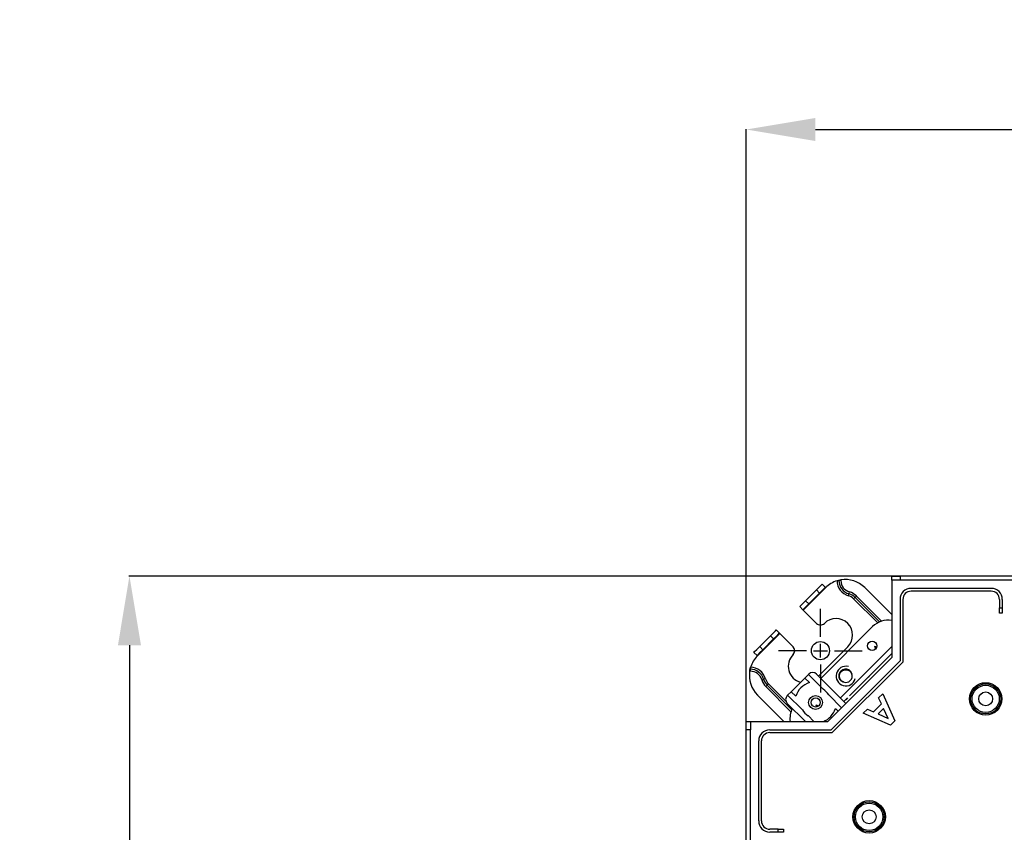
# Model space of a CAD drawing. Units: inches. Extents: x 0 to 10024, y 0 to 3575.
# Drawn here: x 742 to 1098, y 2540 to 2833 of the extents above; entities that cross this region are included whole.
import ezdxf

# ---------------------------------------------------------------- set-up
doc = ezdxf.new("R2010")
doc.units = ezdxf.units.IN
doc.header["$MEASUREMENT"] = 0
doc.layers.add('LG-DIMENSION', color=7, linetype='Continuous')
doc.layers.add('LG-Product', color=3, linetype='Continuous')
doc.styles.get("Standard").update_dxf_attribs({"font": 'txt.shx', "bigfont": 'whgtxt.shx'})
doc.dimstyles.get("Standard").update_dxf_attribs({"dimtxt": 30, "dimasz": 25, "dimexe": 0.18, "dimexo": 0.03, "dimgap": 5, "dimtad": 2, "dimtoh": 1, "dimdec": 0, "dimzin": 0, "dimdsep": 46, "dimtxsty": 'Standard', "dimcen": 0.09, "dimclrt": 256, "dimadec": 0, "dimazin": 0, "dimtfac": 1, "dimtdec": 0, "dimtix": 1, "dimtofl": 0, "dimtmove": 0, "dimatfit": 2, "dimfxl": 0.18, "dimtolj": 1, "dimtzin": 0, "dimarcsym": 0})

# ---------------------------------------------------------------- blocks, each defined once
blk = doc.blocks.new('*D2')
at = {"layer": 'Defpoints', "color": 0, "transparency": 16777216}
for p in [(1575, 2793.62), (1004.66, 2579.66), (1575, 2579.66)]:
    blk.add_point(p, dxfattribs=at)
at = {"layer": 'LG-DIMENSION', "color": 0, "lineweight": -2, "transparency": 16777216}
for p, q in [((1004.66, 2579.69), (1004.66, 2793.8)), ((1029.66, 2793.62), (1550, 2793.62)), ((1575, 2579.69), (1575, 2793.8))]:
    blk.add_line(p, q, dxfattribs=at)
at = {"layer": 'LG-DIMENSION', "color": 0, "transparency": 16777216}
for points in [[(1029.66, 2797.79), (1029.66, 2789.45), (1004.66, 2793.62)], [(1550, 2797.79), (1550, 2789.45), (1575, 2793.62)]]:
    blk.add_solid(points, dxfattribs=at)
at = {"layer": 'LG-DIMENSION', "transparency": 16777216, "insert": (1289.83, 2813.62), "char_height": 30, "attachment_point": 5}
blk.add_mtext('\\A1;570', dxfattribs=at)
blk = doc.blocks.new('*D3')
at = {"layer": 'Defpoints', "color": 0, "transparency": 16777216}
for p in [(1114.16, 2632.26), (781.65, 2061.92), (1114.77, 2061.92)]:
    blk.add_point(p, dxfattribs=at)
at = {"layer": 'LG-DIMENSION', "color": 0, "lineweight": -2, "transparency": 16777216}
for p, q in [((1114.13, 2632.26), (781.47, 2632.26)), ((781.65, 2607.26), (781.65, 2086.92)), ((1114.74, 2061.92), (781.47, 2061.92))]:
    blk.add_line(p, q, dxfattribs=at)
at = {"layer": 'LG-DIMENSION', "color": 0, "transparency": 16777216}
for points in [[(777.49, 2607.26), (785.82, 2607.26), (781.65, 2632.26)], [(777.49, 2086.92), (785.82, 2086.92), (781.65, 2061.92)]]:
    blk.add_solid(points, dxfattribs=at)
at = {"layer": 'LG-DIMENSION', "transparency": 16777216, "insert": (761.65, 2347.09), "char_height": 30, "attachment_point": 5, "rotation": 90}
blk.add_mtext('\\A1;570', dxfattribs=at)
blk = doc.blocks.new('TR-CST4-1')
at = {"layer": 'LG-Product', "color": 3, "linetype": 'Continuous'}
for p, q in [((-2169.33, 1783.52), (-2168.93, 1783.52)), ((-2169.33, 1782.03), (-2169.33, 1783.52)), ((-2168.93, 1783.52), (-2167.83, 1783.52)), ((-2167.83, 1783.52), (-2166.33, 1783.52)), ((-2166.33, 1783.52), (-2166.33, 1782.03)), ((-2112.43, 1783.52), (-2166.33, 1783.52)), ((-2195.55, 1779.54), (-2194.77, 1780.31)), ((-2194.77, 1780.31), (-2194.49, 1780.6)), ((-2194.49, 1780.6), (-2193.36, 1779.47)), ((-2189.12, 1781.8), (-2189, 1781.84)), ((-2189, 1781.84), (-2188.89, 1781.87)), ((-2188.89, 1781.87), (-2188.8, 1781.9)), ((-2188.89, 1781.87), (-2188.55, 1781.87)), ((-2188.8, 1781.9), (-2188.71, 1781.92)), ((-2188.71, 1781.92), (-2188.66, 1781.93)), ((-2188.66, 1781.93), (-2188.62, 1781.94)), ((-2188.62, 1781.94), (-2188.59, 1781.95)), ((-2188.59, 1781.95), (-2188.55, 1781.96)), ((-2188.55, 1781.96), (-2188.52, 1781.97)), ((-2188.55, 1781.87), (-2188.42, 1781.87)), ((-2188.52, 1781.97), (-2188.5, 1781.97)), ((-2188.5, 1781.97), (-2188.47, 1781.98)), ((-2188.47, 1781.98), (-2188.45, 1781.98)), ((-2188.45, 1781.98), (-2188.44, 1781.99)), ((-2188.44, 1781.99), (-2188.43, 1781.99)), ((-2188.43, 1781.99), (-2188.42, 1781.99)), ((-2188.42, 1781.87), (-2188.42, 1781.99)), ((-2188.42, 1781.99), (-2188.42, 1781.99)), ((-2188.42, 1781.99), (-2188.41, 1781.99)), ((-2188.42, 1781.99), (-2188.42, 1781.99)), ((-2188.22, 1781.87), (-2188.42, 1781.87)), ((-2188.41, 1781.99), (-2188.39, 1782)), ((-2188.39, 1782), (-2188.37, 1782)), ((-2188.37, 1782), (-2188.34, 1782.01)), ((-2188.34, 1782.01), (-2188.3, 1782.02)), ((-2188.3, 1782.02), (-2188.26, 1782.03)), ((-2188.26, 1782.03), (-2188.21, 1782.04)), ((-2187.72, 1781.87), (-2188.22, 1781.87)), ((-2188.21, 1782.04), (-2188.11, 1782.06)), ((-2188.11, 1782.06), (-2187.99, 1782.08)), ((-2187.99, 1782.08), (-2187.92, 1782.09)), ((-2187.92, 1782.09), (-2187.86, 1782.1)), ((-2187.86, 1782.1), (-2187.79, 1782.12)), ((-2187.79, 1782.12), (-2187.72, 1782.13)), ((-2187.72, 1782.13), (-2187.72, 1781.87)), ((-2168.93, 1782.03), (-2169.33, 1782.03)), ((-2169.33, 1782.03), (-2169.33, 1754.08)), ((-2167.83, 1782.03), (-2168.93, 1782.03)), ((-2166.33, 1782.03), (-2167.83, 1782.03)), ((-2112.43, 1782.03), (-2166.33, 1782.03)), ((-2193.22, 1779.33), (-2201.34, 1771.21)), ((-2200.49, 1774.6), (-2196.61, 1778.48)), ((-2195.48, 1777.35), (-2199.36, 1773.47)), ((-2196.61, 1778.48), (-2195.55, 1779.54)), ((-2195.48, 1777.35), (-2196.61, 1778.48)), ((-2194.42, 1778.41), (-2195.48, 1777.35)), ((-2193.64, 1779.18), (-2194.42, 1778.41)), ((-2193.36, 1779.47), (-2193.64, 1779.18)), ((-2193.32, 1779.43), (-2193.36, 1779.47)), ((-2193.22, 1779.33), (-2193.32, 1779.43)), ((-2184.99, 1776.4), (-2184.85, 1776.87)), ((-2184.85, 1776.87), (-2184.8, 1777.07)), ((-2184.8, 1777.07), (-2184.74, 1777.26)), ((-2184.74, 1777.26), (-2184.6, 1777.74)), ((-2182.49, 1775.94), (-2182.14, 1776.29)), ((-2182.14, 1776.29), (-2173.03, 1767.18)), ((-2169.33, 1769.55), (-2179.1, 1779.33)), ((-2133.39, 1779.03), (-2162.34, 1779.03)), ((-2133.39, 1778.03), (-2162.34, 1778.03)), ((-2202.61, 1772.48), (-2202.32, 1772.76)), ((-2202.32, 1772.76), (-2201.55, 1773.54)), ((-2201.55, 1773.54), (-2200.49, 1774.6)), ((-2200.49, 1774.6), (-2199.36, 1773.47)), ((-2199.36, 1773.47), (-2200.42, 1772.41)), ((-2183.13, 1775.3), (-2182.78, 1775.65)), ((-2174.42, 1766.59), (-2183.13, 1775.3)), ((-2182.78, 1775.65), (-2182.63, 1775.8)), ((-2182.63, 1775.8), (-2182.49, 1775.94)), ((-2173.75, 1766.91), (-2182.63, 1775.8)), ((-2166.33, 1775.04), (-2166.33, 1752.84)), ((-2165.33, 1775.04), (-2165.33, 1752.42)), ((-2130.4, 1775.04), (-2130.4, 1772.04)), ((-2129.4, 1775.04), (-2129.4, 1772.04)), ((-2201.48, 1771.35), (-2202.61, 1772.48)), ((-2201.19, 1771.63), (-2201.48, 1771.35)), ((-2201.44, 1771.31), (-2201.48, 1771.35)), ((-2201.34, 1771.21), (-2201.44, 1771.31)), ((-2196.54, 1766.41), (-2201.34, 1771.21)), ((-2200.42, 1772.41), (-2201.19, 1771.63)), ((-2130.4, 1772.04), (-2129.4, 1772.04)), ((-2130.4, 1771.05), (-2130.4, 1772.04)), ((-2130.4, 1770.32), (-2130.4, 1771.05)), ((-2130.4, 1770.05), (-2130.4, 1770.32)), ((-2129.4, 1770.05), (-2130.4, 1770.05)), ((-2129.4, 1772.04), (-2129.4, 1771.05)), ((-2129.4, 1771.05), (-2129.4, 1770.32)), ((-2129.4, 1770.32), (-2129.4, 1770.05)), ((-2209.81, 1762.74), (-2217.92, 1754.62)), ((-2213.19, 1761.89), (-2212.14, 1762.95)), ((-2212.14, 1762.95), (-2211.36, 1763.73)), ((-2211.36, 1763.73), (-2211.08, 1764.01)), ((-2211.08, 1764.01), (-2209.95, 1762.88)), ((-2210.23, 1762.6), (-2211.01, 1761.82)), ((-2209.95, 1762.88), (-2210.23, 1762.6)), ((-2209.91, 1762.84), (-2209.95, 1762.88)), ((-2209.81, 1762.74), (-2209.91, 1762.84)), ((-2205.01, 1757.94), (-2209.81, 1762.74)), ((-2176.28, 1765.21), (-2194.98, 1746.51)), ((-2217.08, 1758.01), (-2213.19, 1761.89)), ((-2212.06, 1760.76), (-2215.95, 1756.88)), ((-2212.06, 1760.76), (-2213.19, 1761.89)), ((-2211.01, 1761.82), (-2212.06, 1760.76)), ((-2219.19, 1755.89), (-2218.91, 1756.18)), ((-2218.06, 1754.76), (-2219.19, 1755.89)), ((-2218.91, 1756.18), (-2218.13, 1756.95)), ((-2218.13, 1756.95), (-2217.08, 1758.01)), ((-2217.78, 1755.05), (-2218.06, 1754.76)), ((-2217.01, 1755.82), (-2217.78, 1755.05)), ((-2217.08, 1758.01), (-2215.95, 1756.88)), ((-2215.95, 1756.88), (-2217.01, 1755.82)), ((-2185.24, 1757.94), (-2195.83, 1747.35)), ((-2169.33, 1758.05), (-2187.93, 1739.45)), ((-2182.57, 1742.26), (-2169.33, 1755.51)), ((-2175.59, 1758.16), (-2174.96, 1757.54)), ((-2175.59, 1758.16), (-2174.82, 1757.91)), ((-2175.59, 1758.16), (-2175.25, 1757.14)), ((-2218.02, 1754.72), (-2218.06, 1754.76)), ((-2217.92, 1754.62), (-2218.02, 1754.72)), ((-2169.33, 1754.08), (-2192.48, 1730.92)), ((-2166.33, 1752.84), (-2191.24, 1727.93)), ((-2165.33, 1752.42), (-2190.83, 1726.93)), ((-2220.72, 1749.12), (-2220.71, 1749.19)), ((-2220.47, 1749.12), (-2220.72, 1749.12)), ((-2220.71, 1749.19), (-2220.7, 1749.26)), ((-2220.7, 1749.26), (-2220.69, 1749.33)), ((-2220.69, 1749.33), (-2220.68, 1749.39)), ((-2220.68, 1749.39), (-2220.67, 1749.45)), ((-2220.67, 1749.45), (-2220.65, 1749.51)), ((-2220.65, 1749.51), (-2220.64, 1749.57)), ((-2220.64, 1749.57), (-2220.63, 1749.62)), ((-2220.63, 1749.62), (-2220.62, 1749.66)), ((-2220.62, 1749.66), (-2220.61, 1749.7)), ((-2220.61, 1749.74), (-2220.6, 1749.77)), ((-2220.61, 1749.7), (-2220.61, 1749.74)), ((-2220.6, 1749.77), (-2220.59, 1749.81)), ((-2220.59, 1749.83), (-2220.58, 1749.84)), ((-2220.59, 1749.82), (-2220.59, 1749.83)), ((-2220.59, 1749.83), (-2220.59, 1749.83)), ((-2220.59, 1749.82), (-2220.47, 1749.82)), ((-2220.59, 1749.81), (-2220.59, 1749.82)), ((-2220.58, 1749.86), (-2220.57, 1749.88)), ((-2220.58, 1749.84), (-2220.58, 1749.86)), ((-2220.57, 1749.9), (-2220.56, 1749.93)), ((-2220.57, 1749.88), (-2220.57, 1749.9)), ((-2220.56, 1749.96), (-2220.55, 1749.99)), ((-2220.56, 1749.93), (-2220.56, 1749.96)), ((-2220.55, 1749.99), (-2220.54, 1750.03)), ((-2220.54, 1750.03), (-2220.53, 1750.07)), ((-2220.53, 1750.07), (-2220.52, 1750.11)), ((-2220.52, 1750.11), (-2220.49, 1750.2)), ((-2220.49, 1750.2), (-2220.47, 1750.3)), ((-2220.47, 1750.3), (-2220.45, 1750.35)), ((-2220.47, 1750.3), (-2220.47, 1749.95)), ((-2220.47, 1749.95), (-2220.47, 1749.82)), ((-2220.47, 1749.62), (-2220.47, 1749.82)), ((-2220.47, 1749.12), (-2220.47, 1749.62)), ((-2220.45, 1750.35), (-2220.43, 1750.41)), ((-2220.43, 1750.41), (-2220.42, 1750.46)), ((-2220.42, 1750.46), (-2220.4, 1750.52)), ((-2199.5, 1747.92), (-2200.77, 1746.65)), ((-2199.5, 1747.92), (-2199.36, 1748.06)), ((-2199.5, 1747.92), (-2194.19, 1742.6)), ((-2196.54, 1748.06), (-2185.94, 1737.46)), ((-2188.21, 1747.75), (-2188.19, 1747.85)), ((-2188.19, 1747.85), (-2188.14, 1748.05)), ((-2188.14, 1748.05), (-2188.07, 1748.24)), ((-2188.07, 1748.24), (-2187.98, 1748.42)), ((-2187.98, 1748.42), (-2187.88, 1748.6)), ((-2187.88, 1748.6), (-2187.76, 1748.76)), ((-2187.76, 1748.76), (-2187.63, 1748.92)), ((-2187.63, 1748.92), (-2187.48, 1749.06)), ((-2187.48, 1749.06), (-2187.33, 1749.19)), ((-2187.33, 1749.19), (-2187.16, 1749.3)), ((-2187.16, 1749.3), (-2186.98, 1749.4)), ((-2186.98, 1749.4), (-2186.89, 1749.45)), ((-2186.89, 1749.45), (-2186.8, 1749.49)), ((-2186.8, 1749.49), (-2186.7, 1749.52)), ((-2186.7, 1749.52), (-2186.61, 1749.55)), ((-2186.61, 1749.55), (-2186.41, 1749.6)), ((-2186.41, 1749.6), (-2186.21, 1749.63)), ((-2186.21, 1749.63), (-2186.11, 1749.64)), ((-2186.11, 1749.64), (-2186.01, 1749.65)), ((-2186.01, 1749.65), (-2185.91, 1749.65)), ((-2185.91, 1749.65), (-2185.81, 1749.64)), ((-2185.81, 1749.64), (-2185.6, 1749.62)), ((-2185.6, 1749.62), (-2185.41, 1749.58)), ((-2185.41, 1749.58), (-2185.31, 1749.56)), ((-2185.31, 1749.56), (-2185.21, 1749.53)), ((-2185.21, 1749.53), (-2185.11, 1749.49)), ((-2185.11, 1749.49), (-2185.02, 1749.45)), ((-2185.02, 1749.45), (-2184.84, 1749.36)), ((-2184.84, 1749.36), (-2184.67, 1749.26)), ((-2184.65, 1749.45), (-2184.82, 1749.58)), ((-2184.67, 1749.26), (-2184.58, 1749.2)), ((-2184.48, 1749.31), (-2184.65, 1749.45)), ((-2184.58, 1749.2), (-2184.5, 1749.14)), ((-2184.5, 1749.14), (-2184.43, 1749.07)), ((-2184.33, 1749.16), (-2184.48, 1749.31)), ((-2184.43, 1749.07), (-2184.35, 1749)), ((-2184.35, 1749), (-2184.21, 1748.85)), ((-2184.19, 1748.98), (-2184.33, 1749.16)), ((-2184.21, 1748.85), (-2184.09, 1748.7)), ((-2184.07, 1748.8), (-2184.19, 1748.98)), ((-2184.09, 1748.7), (-2183.98, 1748.52)), ((-2183.97, 1748.61), (-2184.07, 1748.8)), ((-2183.98, 1748.52), (-2183.88, 1748.35)), ((-2183.92, 1748.51), (-2183.97, 1748.61)), ((-2183.88, 1748.41), (-2183.92, 1748.51)), ((-2183.85, 1748.31), (-2183.88, 1748.41)), ((-2183.88, 1748.35), (-2183.78, 1748.1)), ((-2183.82, 1748.2), (-2183.85, 1748.31)), ((-2216.34, 1746.01), (-2215.86, 1746.14)), ((-2215.86, 1746.14), (-2215.66, 1746.2)), ((-2215.47, 1746.25), (-2215.66, 1746.2)), ((-2214.99, 1746.39), (-2215.47, 1746.25)), ((-2213.9, 1744.53), (-2214.25, 1744.18)), ((-2213.9, 1744.53), (-2207.6, 1738.23)), ((-2205.71, 1741.71), (-2200.77, 1746.65)), ((-2200.77, 1746.65), (-2199.1, 1744.98)), ((-2188.24, 1747.55), (-2188.23, 1747.65)), ((-2188.24, 1747.45), (-2188.24, 1747.55)), ((-2188.24, 1747.25), (-2188.24, 1747.45)), ((-2188.23, 1747.05), (-2188.24, 1747.25)), ((-2188.23, 1747.65), (-2188.21, 1747.75)), ((-2188.21, 1746.95), (-2188.23, 1747.05)), ((-2188.19, 1746.85), (-2188.21, 1746.95)), ((-2188.17, 1746.75), (-2188.19, 1746.85)), ((-2188.18, 1746.23), (-2188.05, 1746.05)), ((-2188.14, 1746.65), (-2188.17, 1746.75)), ((-2188.07, 1746.46), (-2188.14, 1746.65)), ((-2187.98, 1746.28), (-2188.07, 1746.46)), ((-2188.05, 1746.05), (-2187.91, 1745.88)), ((-2187.93, 1746.19), (-2187.98, 1746.28)), ((-2187.88, 1746.1), (-2187.93, 1746.19)), ((-2187.91, 1745.88), (-2187.83, 1745.81)), ((-2187.82, 1746.02), (-2187.88, 1746.1)), ((-2187.83, 1745.81), (-2187.75, 1745.73)), ((-2187.76, 1745.94), (-2187.82, 1746.02)), ((-2187.63, 1745.79), (-2187.76, 1745.94)), ((-2187.75, 1745.73), (-2187.67, 1745.66)), ((-2187.67, 1745.66), (-2187.58, 1745.59)), ((-2187.48, 1745.64), (-2187.63, 1745.79)), ((-2187.58, 1745.59), (-2187.4, 1745.47)), ((-2187.33, 1745.51), (-2187.48, 1745.64)), ((-2187.4, 1745.47), (-2187.21, 1745.37)), ((-2187.16, 1745.4), (-2187.33, 1745.51)), ((-2187.21, 1745.37), (-2187.11, 1745.32)), ((-2186.98, 1745.3), (-2187.16, 1745.4)), ((-2187.11, 1745.32), (-2187.01, 1745.28)), ((-2187.01, 1745.28), (-2186.9, 1745.25)), ((-2186.8, 1745.22), (-2186.98, 1745.3)), ((-2186.9, 1745.25), (-2186.8, 1745.22)), ((-2214.89, 1743.54), (-2214.54, 1743.89)), ((-2205.78, 1734.43), (-2214.89, 1743.54)), ((-2214.54, 1743.89), (-2214.39, 1744.04)), ((-2214.25, 1744.18), (-2214.39, 1744.04)), ((-2214.39, 1744.04), (-2205.51, 1735.15)), ((-2206.98, 1740.44), (-2205.71, 1741.71)), ((-2205.71, 1741.71), (-2204.04, 1740.04)), ((-2184.57, 1740.26), (-2184.14, 1740.69)), ((-2184.14, 1740.69), (-2183.65, 1741.18)), ((-2183.65, 1741.18), (-2183.12, 1741.71)), ((-2183.12, 1741.71), (-2182.57, 1742.26)), ((-2174.11, 1739.46), (-2172.6, 1740.97)), ((-2172.6, 1740.97), (-2168.29, 1731.16)), ((-2208.34, 1730.92), (-2217.92, 1740.51)), ((-2207.12, 1740.29), (-2206.98, 1740.44)), ((-2207.12, 1737.47), (-2200.57, 1730.92)), ((-2206.98, 1740.44), (-2201.67, 1735.12)), ((-2192.11, 1740.53), (-2187.49, 1735.91)), ((-2186.65, 1738.18), (-2185.95, 1738.88)), ((-2185.95, 1738.88), (-2185.52, 1739.31)), ((-2185.88, 1738.81), (-2185.22, 1739.47)), ((-2175.91, 1734.45), (-2173.09, 1737.27)), ((-2173.09, 1737.27), (-2174.11, 1739.46)), ((-2196.76, 1736.99), (-2196.51, 1736.22)), ((-2196.76, 1736.99), (-2196.13, 1736.36)), ((-2196.76, 1736.99), (-2195.74, 1736.65)), ((-2189.74, 1735.61), (-2188.76, 1734.64)), ((-2179.68, 1733.89), (-2178.13, 1735.44)), ((-2169.8, 1729.66), (-2179.68, 1733.89)), ((-2178.13, 1735.44), (-2175.91, 1734.45)), ((-2172.34, 1735.64), (-2174.27, 1733.72)), ((-2174.27, 1733.72), (-2170.67, 1732.07)), ((-2170.67, 1732.07), (-2172.34, 1735.64)), ((-2221.93, 1730.92), (-2220.43, 1730.92)), ((-2221.93, 1730.52), (-2221.93, 1730.92)), ((-2221.93, 1729.42), (-2221.93, 1730.52)), ((-2220.43, 1730.92), (-2220.43, 1730.52)), ((-2220.43, 1730.92), (-2192.48, 1730.92)), ((-2220.43, 1730.52), (-2220.43, 1729.42)), ((-2199.59, 1733.05), (-2197.47, 1730.92)), ((-2193.91, 1730.92), (-2193.54, 1731.3)), ((-2168.29, 1731.16), (-2169.8, 1729.66)), ((-2221.93, 1727.93), (-2221.93, 1729.42)), ((-2220.43, 1727.93), (-2221.93, 1727.93)), ((-2221.93, 1674.03), (-2221.93, 1727.93)), ((-2220.43, 1729.42), (-2220.43, 1727.93)), ((-2220.43, 1674.03), (-2220.43, 1727.93)), ((-2213.45, 1727.93), (-2191.24, 1727.93)), ((-2213.45, 1726.93), (-2190.83, 1726.93)), ((-2217.44, 1694.99), (-2217.44, 1723.93)), ((-2216.44, 1694.99), (-2216.44, 1723.93)), ((-2210.45, 1691.99), (-2213.45, 1691.99)), ((-2210.45, 1690.99), (-2213.45, 1690.99)), ((-2210.45, 1690.99), (-2210.45, 1691.99)), ((-2210.45, 1691.99), (-2209.45, 1691.99)), ((-2209.45, 1690.99), (-2210.45, 1690.99)), ((-2209.45, 1691.99), (-2208.72, 1691.99)), ((-2208.72, 1690.99), (-2209.45, 1690.99)), ((-2208.72, 1691.99), (-2208.45, 1691.99)), ((-2208.45, 1690.99), (-2208.72, 1690.99)), ((-2208.45, 1691.99), (-2208.45, 1690.99))]:
    blk.add_line(p, q, dxfattribs=at)
at = {"layer": 'LG-Product', "color": 6, "linetype": 'Continuous'}
for p, q in [((-2195.13, 1761.57), (-2195.13, 1771.65)), ((-2195.13, 1754.01), (-2195.13, 1759.05)), ((-2200.17, 1756.53), (-2210.25, 1756.53)), ((-2197.65, 1756.53), (-2192.6, 1756.53)), ((-2190.08, 1756.53), (-2180, 1756.53)), ((-2195.13, 1751.49), (-2195.13, 1741.41))]:
    blk.add_line(p, q, dxfattribs=at)
at = {"layer": 'LG-Product', "color": 95, "linetype": 'Continuous'}
blk.add_line((-2177.56, 1746.99), (-2177.7, 1747.14), dxfattribs=at)
at = {"layer": 'LG-Product', "color": 18, "linetype": 'Continuous'}
blk.add_circle((-2195.13, 1756.53), 3.28, dxfattribs=at)
at = {"layer": 'LG-Product', "color": 3, "linetype": 'Continuous'}
for centre, radius in [((-2176.42, 1758.29), 1.65), ((-2135.39, 1739.1), 5.87), ((-2135.39, 1739.1), 5.43), ((-2135.39, 1739.1), 4.93), ((-2135.39, 1739.1), 2.5), ((-2196.89, 1737.82), 2.5), ((-2196.89, 1737.82), 1.65), ((-2177.51, 1696.48), 5.87), ((-2177.51, 1696.48), 5.43), ((-2177.51, 1696.48), 4.93), ((-2177.51, 1696.48), 2.5)]:
    blk.add_circle(centre, radius, dxfattribs=at)
for centre, radius, start, end in [((-2186.16, 1772.27), 9.98, 107.2316, 135), ((-2183.43, 1781.87), 5.69, 180.6728, 254.1139), ((-2183.43, 1781.87), 4.99, 180, 254.1139), ((-2186.16, 1772.27), 9.98, 45, 98.9907), ((-2183.43, 1781.87), 4.29, 180, 254.1139), ((-2186.16, 1772.27), 4.29, 45, 74.1139), ((-2186.16, 1772.27), 4.99, 45, 74.1139), ((-2186.16, 1772.27), 5.69, 45, 74.1139), ((-2162.34, 1775.04), 3.99, 90, 180), ((-2162.34, 1775.04), 2.99, 90, 180), ((-2133.39, 1775.04), 3.99, 0, 90), ((-2133.39, 1775.04), 2.99, 0, 90), ((-2195.13, 1767.82), 2, 225, 315), ((-2189.48, 1762.17), 5.99, 315, 135), ((-2170.63, 1759.56), 7.99, 80.5795, 135), ((-2200.77, 1750.88), 5.99, 135, 254.9981), ((-2206.42, 1756.53), 2, 315, 45), ((-2210.86, 1747.56), 9.98, 135, 162.7684), ((-2210.86, 1747.56), 9.98, 171.0093, 225), ((-2220.47, 1744.83), 4.99, 15.8861, 90), ((-2220.47, 1744.83), 4.29, 15.8861, 90), ((-2220.47, 1744.83), 5.69, 15.8861, 89.3272), ((-2197.95, 1746.65), 2, 45, 135), ((-2185.95, 1747.35), 3.54, 75, 345), ((-2185.95, 1747.35), 2.5, 63.192, 206.808), ((-2185.95, 1747.35), 2.3, 248.3594, 21.6507), ((-2210.86, 1747.56), 5.69, 195.8861, 225), ((-2210.86, 1747.56), 4.99, 195.8861, 225), ((-2210.86, 1747.56), 4.29, 195.8861, 225), ((-2196.89, 1737.82), 7.49, 107.1819, 162.8181), ((-2196.89, 1737.82), 5.49, 29.5013, 60.4987), ((-2205.71, 1738.88), 2, 135, 225), ((-2198.16, 1732.04), 7.99, 153.2109, 188.0367), ((-2196.89, 1737.82), 5.49, 209.5013, 240.4987), ((-2196.89, 1737.82), 7.49, 292.7429, 342.8181), ((-2213.45, 1723.93), 3.99, 90, 180), ((-2213.45, 1723.93), 2.99, 90, 180), ((-2213.45, 1694.99), 3.99, 180, 270), ((-2213.45, 1694.99), 2.99, 180, 270)]:
    blk.add_arc(centre, radius, start, end, dxfattribs=at)

msp = doc.modelspace()

# ---------------------------------------------------------------- block references
at = {"layer": 'LG-Product'}
msp.add_blockref('TR-CST4-1', (3226.59, 848.74), dxfattribs=at)

# ---------------------------------------------------------------- dimensions: what is measured, and where the dimension line sits
at = {"layer": 'LG-DIMENSION'}
dim = msp.add_linear_dim(base=(1575, 2793.62), p1=(1004.66, 2579.66), p2=(1575, 2579.66), dimstyle='Standard', dxfattribs=at)
dim.commit()
dim.dimension.update_dxf_attribs({"geometry": '*D2', "text_midpoint": (1289.83, 2813.62)})
dim = msp.add_linear_dim(base=(781.65, 2061.92), p1=(1114.16, 2632.26), p2=(1114.77, 2061.92), angle=90, dimstyle='Standard', dxfattribs=at)
dim.commit()
dim.dimension.update_dxf_attribs({"geometry": '*D3', "text_midpoint": (761.65, 2347.09)})

doc.saveas('drawing.dxf')
